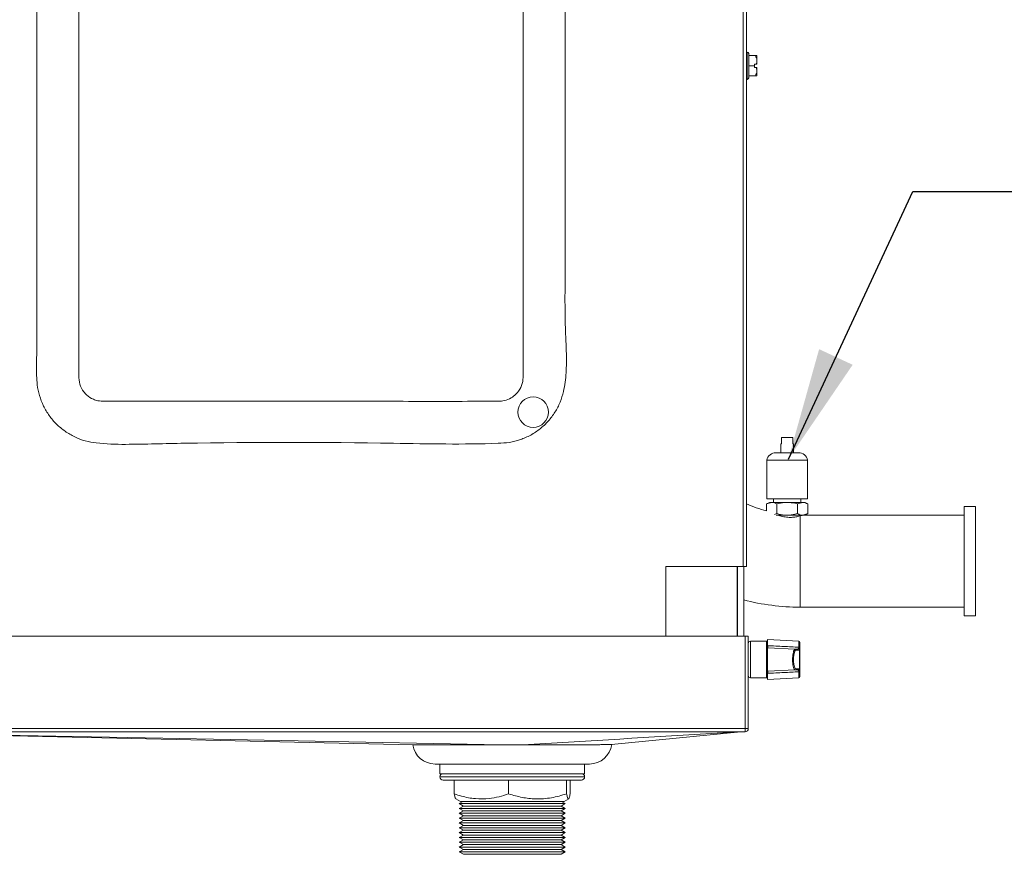
# Model space of a CAD drawing. Extents: x -1661 to 2995, y 36387 to 38700.
# Drawn here: x -1478 to -1172, y 37388 to 37648 of the extents above; entities that cross this region are included whole.
import ezdxf

# ---------------------------------------------------------------- set-up
doc = ezdxf.new("R2010")
doc.units = 0
doc.header["$MEASUREMENT"] = 0
doc.layers.get('0').update_dxf_attribs({"linetype": 'CONTINUOUS'})
doc.styles.get("Standard").update_dxf_attribs({"font": 'ISOCP'})
doc.dimstyles.new('COTA', dxfattribs={"dimtxt": 35, "dimasz": 35, "dimexe": 0.2, "dimexo": 0.1, "dimgap": 15, "dimtad": 1, "dimdec": 5, "dimdsep": 46, "dimtxsty": 'Standard', "dimcen": 35, "dimclrd": 8, "dimclre": 8, "dimclrt": 1, "dimadec": 0, "dimazin": 0, "dimtfac": 1, "dimtdec": 5, "dimtofl": 0, "dimtmove": 0, "dimatfit": 3, "dimfxl": 1, "dimtvp": 1, "dimtolj": 1, "dimtzin": 0, "dimarcsym": 0})

msp = doc.modelspace()

# ---------------------------------------------------------------- linework, layer by layer
at = {"color": 7, "linetype": 'Continuous', "lineweight": 15}
for p, q in [((-1253.352851, 37477.779396), (-1253.352851, 37817.779396)), ((-1252.332851, 37817.779396), (-1252.332851, 37477.779396)), ((-1252.082851, 37637.759396), (-1252.332851, 37637.759396)), ((-1251.582851, 37637.259396), (-1251.582851, 37633.509396)), ((-1249.532851, 37636.659396), (-1251.582851, 37636.659396)), ((-1249.032851, 37636.646703), (-1249.045544, 37636.659396)), ((-1249.032851, 37636.646703), (-1249.032851, 37634.009396)), ((-1249.832851, 37634.009396), (-1249.281299, 37634.009396)), ((-1249.832851, 37634.009396), (-1249.832851, 37633.509396)), ((-1251.582851, 37633.509396), (-1251.582851, 37629.759396)), ((-1249.832851, 37633.509396), (-1251.582851, 37633.509396)), ((-1249.832851, 37633.509396), (-1249.832851, 37633.009396)), ((-1249.281299, 37633.009396), (-1249.832851, 37633.009396)), ((-1249.281299, 37633.009396), (-1249.032851, 37633.009396)), ((-1249.032851, 37633.009396), (-1249.032851, 37630.372089)), ((-1252.332851, 37629.259396), (-1252.082851, 37629.259396)), ((-1249.532851, 37630.359396), (-1251.582851, 37630.359396)), ((-1241.364902, 37515.956798), (-1241.364902, 37517.956798)), ((-1237.9008, 37517.956798), (-1241.364902, 37517.956798)), ((-1237.9008, 37517.956798), (-1237.9008, 37515.956798)), ((-1241.632851, 37515.956798), (-1241.632851, 37513.194298)), ((-1241.364902, 37515.956798), (-1241.632851, 37515.956798)), ((-1237.632851, 37515.956798), (-1237.9008, 37515.956798)), ((-1237.632851, 37513.194298), (-1237.632851, 37515.956798)), ((-1243.132851, 37513.194298), (-1236.132851, 37513.194298)), ((-1245.982851, 37510.906798), (-1245.982851, 37498.906798)), ((-1245.982851, 37510.906798), (-1233.282851, 37510.906798)), ((-1233.282851, 37498.906798), (-1233.282851, 37510.906798)), ((-1239.632851, 37498.906798), (-1245.982851, 37498.906798)), ((-1243.882851, 37498.906798), (-1243.882851, 37497.769396)), ((-1233.282851, 37498.906798), (-1239.632851, 37498.906798)), ((-1235.382851, 37497.769396), (-1235.382851, 37498.906798)), ((-1245.189101, 37497.769396), (-1246.048656, 37497.273132)), ((-1246.048656, 37497.273132), (-1244.444704, 37497.769396)), ((-1246.048656, 37497.273132), (-1246.048656, 37495.124235)), ((-1244.444704, 37497.769396), (-1245.189101, 37497.769396)), ((-1239.632851, 37497.769396), (-1244.444704, 37497.769396)), ((-1242.840753, 37497.273132), (-1242.840753, 37494.26566)), ((-1234.820997, 37497.769396), (-1239.632851, 37497.769396)), ((-1236.424948, 37497.273132), (-1234.820997, 37497.769396)), ((-1236.424948, 37497.273132), (-1236.424948, 37494.26566)), ((-1234.076601, 37497.769396), (-1234.820997, 37497.769396)), ((-1233.217046, 37497.273132), (-1234.076601, 37497.769396)), ((-1233.217046, 37497.273132), (-1233.217046, 37494.26566)), ((-1181.132851, 37496.484396), (-1184.632851, 37496.484396)), ((-1184.632851, 37496.484396), (-1184.632851, 37462.484396)), ((-1181.132851, 37496.484396), (-1181.132851, 37462.484396)), ((-1242.840753, 37494.26566), (-1243.622283, 37494.023854)), ((-1239.632851, 37493.769396), (-1243.092456, 37493.769396)), ((-1234.820997, 37493.769396), (-1239.632851, 37493.769396)), ((-1235.632851, 37493.533589), (-1235.632851, 37465.199396)), ((-1233.217046, 37494.26566), (-1234.820997, 37493.769396)), ((-1234.076601, 37493.769396), (-1234.820997, 37493.769396)), ((-1234.076601, 37493.769396), (-1233.217046, 37494.26566)), ((-1184.632851, 37493.769396), (-1234.076601, 37493.769396)), ((-1277.332851, 37477.779396), (-1253.352851, 37477.779396)), ((-1277.332851, 37456.219396), (-1277.332851, 37477.779396)), ((-1255.132851, 37456.219396), (-1255.132851, 37477.779396)), ((-1252.332851, 37477.779396), (-1253.352851, 37477.779396)), ((-1253.132851, 37456.219396), (-1253.132851, 37477.779396)), ((-1235.632851, 37465.199396), (-1184.632851, 37465.199396)), ((-1184.632851, 37462.484396), (-1181.132851, 37462.484396)), ((-1252.742851, 37456.219396), (-1540.122851, 37456.219396)), ((-1252.742851, 37427.429396), (-1252.742851, 37456.219396)), ((-1252.732851, 37456.219396), (-1252.732851, 37427.429396)), ((-1251.732851, 37456.219396), (-1252.732851, 37456.219396)), ((-1251.732851, 37456.219396), (-1251.732851, 37427.429396)), ((-1252.732851, 37453.416467), (-1252.742851, 37453.414319)), ((-1246.032851, 37454.616467), (-1251.032851, 37454.616467)), ((-1236.01715, 37454.631367), (-1245.732851, 37455.140545)), ((-1245.732851, 37455.140545), (-1245.732851, 37453.210032)), ((-1245.632851, 37452.957919), (-1245.632851, 37452.585304)), ((-1235.732851, 37454.331778), (-1235.732851, 37452.541223)), ((-1245.732851, 37452.590545), (-1245.732851, 37445.242389)), ((-1245.732851, 37452.590545), (-1237.167158, 37452.141636)), ((-1237.167158, 37452.141636), (-1236.424221, 37452.1027)), ((-1236.149882, 37451.803111), (-1236.892819, 37451.842047)), ((-1236.016799, 37452.664114), (-1236.01715, 37452.741754)), ((-1235.766052, 37445.539889), (-1235.766052, 37452.293045)), ((-1235.732851, 37452.541223), (-1235.732851, 37452.451958)), ((-1235.732851, 37452.451958), (-1235.732851, 37445.380976)), ((-1252.742851, 37444.418615), (-1252.732851, 37444.416467)), ((-1245.732851, 37445.242389), (-1237.167158, 37445.691298)), ((-1245.732851, 37444.622902), (-1245.732851, 37442.692389)), ((-1245.632851, 37445.24763), (-1245.632851, 37444.875015)), ((-1236.424221, 37445.730234), (-1237.167158, 37445.691298)), ((-1236.892819, 37445.990887), (-1236.149882, 37446.029823)), ((-1236.03949, 37445.306875), (-1236.016799, 37445.168821)), ((-1236.01715, 37445.09118), (-1236.016799, 37445.168821)), ((-1235.732851, 37445.380976), (-1235.766052, 37445.539889)), ((-1235.732851, 37445.380976), (-1235.732851, 37445.291711)), ((-1235.732851, 37445.291711), (-1235.732851, 37443.501156)), ((-1251.032851, 37443.216467), (-1246.032851, 37443.216467)), ((-1245.732851, 37442.692389), (-1236.01715, 37443.201568)), ((-1252.742851, 37427.429396), (-1540.122851, 37427.429396)), ((-1540.122851, 37426.419396), (-1252.742851, 37426.419396)), ((-1539.143719, 37426.419396), (-1355.96931, 37422.437344)), ((-1294.273475, 37422.49849), (-1254.084437, 37426.419372)), ((-1252.742851, 37427.429396), (-1252.742851, 37426.419396)), ((-1252.732851, 37427.429396), (-1251.732851, 37427.429396)), ((-1301.132851, 37416.419396), (-1349.132851, 37416.419396)), ((-1347.632851, 37416.419396), (-1347.632851, 37413.419396)), ((-1302.632851, 37413.419396), (-1302.632851, 37416.419396)), ((-1332.620972, 37413.419396), (-1347.632851, 37413.419396)), ((-1302.632851, 37413.419396), (-1332.620972, 37413.419396)), ((-1303.632851, 37411.419396), (-1346.632851, 37411.419396)), ((-1343.16282, 37411.419396), (-1343.16282, 37407.137133)), ((-1326.245927, 37411.419396), (-1326.245927, 37407.137133)), ((-1308.215958, 37411.419396), (-1308.215958, 37407.137133)), ((-1307.102882, 37411.419396), (-1307.102882, 37407.137133)), ((-1342.704617, 37405.615531), (-1341.266825, 37404.785421)), ((-1340.456744, 37404.785421), (-1341.632851, 37404.106396)), ((-1341.632851, 37404.106396), (-1340.333813, 37403.356396)), ((-1325.132851, 37404.106396), (-1341.632851, 37404.106396)), ((-1311.625986, 37404.785421), (-1341.266825, 37404.785421)), ((-1308.632851, 37404.106396), (-1325.132851, 37404.106396)), ((-1308.998876, 37404.785421), (-1311.625986, 37404.785421)), ((-1309.931889, 37403.356396), (-1308.632851, 37404.106396)), ((-1308.632851, 37404.106396), (-1309.808957, 37404.785421)), ((-1308.998876, 37404.785421), (-1307.561084, 37405.615531)), ((-1340.333813, 37403.356396), (-1341.632851, 37402.606396)), ((-1341.632851, 37402.606396), (-1340.333813, 37401.856396)), ((-1325.132851, 37402.606396), (-1341.632851, 37402.606396)), ((-1340.333813, 37401.856396), (-1341.632851, 37401.106396)), ((-1341.632851, 37401.106396), (-1340.333813, 37400.356396)), ((-1325.132851, 37401.106396), (-1341.632851, 37401.106396)), ((-1325.132851, 37403.356396), (-1340.333813, 37403.356396)), ((-1325.132851, 37401.856396), (-1340.333813, 37401.856396)), ((-1309.931889, 37403.356396), (-1325.132851, 37403.356396)), ((-1308.632851, 37402.606396), (-1325.132851, 37402.606396)), ((-1309.931889, 37401.856396), (-1325.132851, 37401.856396)), ((-1308.632851, 37401.106396), (-1325.132851, 37401.106396)), ((-1308.632851, 37402.606396), (-1309.931889, 37403.356396)), ((-1309.931889, 37401.856396), (-1308.632851, 37402.606396)), ((-1308.632851, 37401.106396), (-1309.931889, 37401.856396)), ((-1309.931889, 37400.356396), (-1308.632851, 37401.106396)), ((-1340.333813, 37400.356396), (-1341.632851, 37399.606396)), ((-1341.632851, 37399.606396), (-1340.333813, 37398.856396)), ((-1325.132851, 37399.606396), (-1341.632851, 37399.606396)), ((-1340.333813, 37398.856396), (-1341.632851, 37398.106396)), ((-1341.632851, 37398.106396), (-1340.333813, 37397.356396)), ((-1325.132851, 37398.106396), (-1341.632851, 37398.106396)), ((-1325.132851, 37400.356396), (-1340.333813, 37400.356396)), ((-1325.132851, 37398.856396), (-1340.333813, 37398.856396)), ((-1309.931889, 37400.356396), (-1325.132851, 37400.356396)), ((-1308.632851, 37399.606396), (-1325.132851, 37399.606396)), ((-1309.931889, 37398.856396), (-1325.132851, 37398.856396)), ((-1308.632851, 37398.106396), (-1325.132851, 37398.106396)), ((-1308.632851, 37399.606396), (-1309.931889, 37400.356396)), ((-1309.931889, 37398.856396), (-1308.632851, 37399.606396)), ((-1308.632851, 37398.106396), (-1309.931889, 37398.856396)), ((-1309.931889, 37397.356396), (-1308.632851, 37398.106396)), ((-1340.333813, 37397.356396), (-1341.632851, 37396.606396)), ((-1341.632851, 37396.606396), (-1340.333813, 37395.856396)), ((-1325.132851, 37396.606396), (-1341.632851, 37396.606396)), ((-1340.333813, 37395.856396), (-1341.632851, 37395.106396)), ((-1341.632851, 37395.106396), (-1340.333813, 37394.356396)), ((-1325.132851, 37395.106396), (-1341.632851, 37395.106396)), ((-1325.132851, 37397.356396), (-1340.333813, 37397.356396)), ((-1325.132851, 37395.856396), (-1340.333813, 37395.856396)), ((-1309.931889, 37397.356396), (-1325.132851, 37397.356396)), ((-1308.632851, 37396.606396), (-1325.132851, 37396.606396)), ((-1309.931889, 37395.856396), (-1325.132851, 37395.856396)), ((-1308.632851, 37395.106396), (-1325.132851, 37395.106396)), ((-1308.632851, 37396.606396), (-1309.931889, 37397.356396)), ((-1309.931889, 37395.856396), (-1308.632851, 37396.606396)), ((-1308.632851, 37395.106396), (-1309.931889, 37395.856396)), ((-1309.931889, 37394.356396), (-1308.632851, 37395.106396)), ((-1340.333813, 37394.356396), (-1341.632851, 37393.606396)), ((-1341.632851, 37393.606396), (-1340.333813, 37392.856396)), ((-1325.132851, 37393.606396), (-1341.632851, 37393.606396)), ((-1340.333813, 37392.856396), (-1341.632851, 37392.106396)), ((-1341.632851, 37392.106396), (-1340.333813, 37391.356396)), ((-1325.132851, 37392.106396), (-1341.632851, 37392.106396)), ((-1325.132851, 37394.356396), (-1340.333813, 37394.356396)), ((-1325.132851, 37392.856396), (-1340.333813, 37392.856396)), ((-1309.931889, 37394.356396), (-1325.132851, 37394.356396)), ((-1308.632851, 37393.606396), (-1325.132851, 37393.606396)), ((-1309.931889, 37392.856396), (-1325.132851, 37392.856396)), ((-1308.632851, 37392.106396), (-1325.132851, 37392.106396)), ((-1308.632851, 37393.606396), (-1309.931889, 37394.356396)), ((-1309.931889, 37392.856396), (-1308.632851, 37393.606396)), ((-1308.632851, 37392.106396), (-1309.931889, 37392.856396)), ((-1309.931889, 37391.356396), (-1308.632851, 37392.106396)), ((-1340.333813, 37391.356396), (-1341.632851, 37390.606396)), ((-1341.632851, 37390.606396), (-1340.333813, 37389.856396)), ((-1325.132851, 37390.606396), (-1341.632851, 37390.606396)), ((-1340.333813, 37389.856396), (-1341.632851, 37389.106396)), ((-1341.632851, 37389.106396), (-1340.333813, 37388.356396)), ((-1325.132851, 37389.106396), (-1341.632851, 37389.106396)), ((-1325.132851, 37391.356396), (-1340.333813, 37391.356396)), ((-1325.132851, 37389.856396), (-1340.333813, 37389.856396)), ((-1309.931889, 37391.356396), (-1325.132851, 37391.356396)), ((-1308.632851, 37390.606396), (-1325.132851, 37390.606396)), ((-1309.931889, 37389.856396), (-1325.132851, 37389.856396)), ((-1308.632851, 37389.106396), (-1325.132851, 37389.106396)), ((-1308.632851, 37390.606396), (-1309.931889, 37391.356396)), ((-1309.931889, 37389.856396), (-1308.632851, 37390.606396)), ((-1308.632851, 37389.106396), (-1309.931889, 37389.856396)), ((-1309.931889, 37388.356396), (-1308.632851, 37389.106396)), ((-1325.132851, 37388.356396), (-1340.333813, 37388.356396)), ((-1309.931889, 37388.356396), (-1325.132851, 37388.356396))]:
    msp.add_line(p, q, dxfattribs=at)
at = {"color": 8, "linetype": 'Continuous', "lineweight": 15}
for p, q in [((-1252.082851, 37633.509396), (-1252.082851, 37637.759396)), ((-1252.082851, 37629.259396), (-1252.082851, 37633.509396)), ((-1255.152851, 37477.779396), (-1255.152851, 37456.219396)), ((-1251.032851, 37454.616467), (-1251.032851, 37443.216467)), ((-1246.032851, 37443.216467), (-1246.032851, 37454.616467)), ((-1236.01715, 37452.741754), (-1236.01715, 37454.631367)), ((-1236.01715, 37443.201568), (-1236.01715, 37445.09118)), ((-1347.632851, 37412.419396), (-1302.632851, 37412.419396))]:
    msp.add_line(p, q, dxfattribs=at)
at = {"color": 7, "linetype": 'Continuous', "lineweight": 15, "flags": 128}
for points in [[(-1328.528043, 37422.422258), (-1433.765872, 37424.419445), (-1539.14234, 37426.419396)], [(-1254.103281, 37426.419401), (-1257.855928, 37426.197904), (-1287.990059, 37424.419398), (-1291.711823, 37424.199765), (-1321.839259, 37422.422293)]]:
    msp.add_lwpolyline(points, dxfattribs=at)
at = {"color": 7, "linetype": 'Continuous', "lineweight": 15}
msp.add_circle((-1318.632851, 37525.834396), 4.75, dxfattribs=at)
for centre, radius, start, end in [((-1252.082851, 37637.259396), 0.5, 0, 90), ((-1252.082851, 37629.759396), 0.5, 270, 0), ((-1243.132851, 37510.275139), 2.91916, 90, 167.50325667), ((-1236.132851, 37510.275139), 2.91916, 12.49674333, 90), ((-1235.632851, 37534.484396), 40.715, 245.78459602, 255.17768437), ((-1235.632851, 37534.484396), 69.285, 255.36976856, 270), ((-1251.032851, 37453.916467), 0.7, 90, 180), ((-1246.032851, 37454.916467), 0.3, 270, 0), ((-1236.032851, 37454.331778), 0.3, 0, 87), ((-1237.1873, 37451.847789), 0.294537, 358.88298421, 86.0787985), ((-1236.444363, 37451.808853), 0.294537, 358.88298421, 86.0787985), ((-1236.079693, 37452.201936), 0.326606, 16.19794022, 82.929319), ((-1235.990701, 37452.402948), 0.262466, 10.76189904, 95.70665044), ((-1251.032851, 37443.916467), 0.7, 180, 270), ((-1237.1873, 37445.985145), 0.294537, 273.9212015, 1.11701579), ((-1236.444363, 37446.024081), 0.294537, 273.92120149, 1.11701579), ((-1236.079693, 37445.630998), 0.326606, 277.070681, 343.80205979), ((-1235.990701, 37445.429986), 0.262466, 264.29334956, 349.23810096), ((-1246.032851, 37442.916467), 0.3, 0, 90), ((-1236.032851, 37443.501156), 0.3, 273, 0), ((-1252.742851, 37427.429396), 1.01, 270, 0), ((-1252.742851, 37427.429396), 0.01, 270, 0.00000003), ((-1349.132851, 37423.419396), 7, 188.20219319, 270), ((-1301.132851, 37423.419396), 7, 270, 352.37447132), ((-1346.632851, 37412.419396), 1, 90, 180), ((-1303.632851, 37412.419396), 1, 0, 90), ((-1346.632851, 37412.419396), 1, 180, 270), ((-1303.632851, 37412.419396), 1, 270, 0)]:
    msp.add_arc(centre, radius, start, end, dxfattribs=at)
msp.add_ellipse((-1236.903533, 37448.916467), major_axis=(0, 2.925861), ratio=0.2643396589, start_param=6.2693327388, end_param=8.0591605862, dxfattribs=at)
at = {"color": 8, "linetype": 'Continuous', "lineweight": 15}
msp.add_ellipse((-1236.903533, 37448.916467), major_axis=(0, 2.925861), ratio=0.2643396589, start_param=1.775975279, end_param=3.1554452219, dxfattribs=at)
at = {"color": 7, "linetype": 'Continuous', "lineweight": 15}
for points, knots in [([(-1329.332851, 37752.414108), (-1338.916961, 37752.408838), (-1367.66929, 37752.393025), (-1406.002416, 37752.561692), (-1436.375887, 37752.244369), (-1449.185137, 37752.505767), (-1454.013097, 37752.466499), (-1458.350582, 37751.680399), (-1461.966839, 37750.13112), (-1464.904152, 37748.26718), (-1467.470893, 37745.941225), (-1469.617935, 37743.226752), (-1471.291028, 37740.177418), (-1472.659829, 37736.162674), (-1473.352334, 37731.197086), (-1473.421718, 37725.433108), (-1473.110509, 37719.65965), (-1472.888016, 37712.061755), (-1472.993214, 37702.656669), (-1472.936328, 37680.226753), (-1472.976661, 37646.580366), (-1472.975986, 37609.196883), (-1472.950583, 37579.288371), (-1473.019608, 37560.599169), (-1472.894916, 37547.493394), (-1473.096111, 37539.997843), (-1473.051074, 37535.056079), (-1472.223308, 37530.921738), (-1470.958902, 37527.667735), (-1469.162076, 37524.676256), (-1466.895713, 37522.020097), (-1464.207742, 37519.787742), (-1461.18685, 37518.031946), (-1457.910183, 37516.798876), (-1452.605012, 37515.885132), (-1445.329478, 37515.735673), (-1436.19033, 37515.973338), (-1408.421638, 37516.516285), (-1372.856108, 37516.490125), (-1339.20438, 37515.678651), (-1326.011584, 37516.303128), (-1322.577802, 37517.174334), (-1319.348233, 37518.609552), (-1316.412234, 37520.560636), (-1313.86751, 37522.97671), (-1311.764365, 37525.767988), (-1310.160051, 37528.877636), (-1308.885358, 37532.994716), (-1308.278191, 37538.097312), (-1308.23814, 37544.04582), (-1308.557871, 37550.002006), (-1308.775, 37557.859981), (-1308.583079, 37579.237958), (-1308.747455, 37614.135078), (-1308.68351, 37652.911797), (-1308.714606, 37683.932896), (-1308.651703, 37703.320704), (-1308.760743, 37716.667316), (-1308.602376, 37723.970067), (-1308.480873, 37729.101018), (-1308.66315, 37733.689256), (-1309.444692, 37737.655239), (-1310.716742, 37740.91004), (-1312.516974, 37743.901457), (-1314.787692, 37746.556562), (-1317.479044, 37748.784347), (-1320.501646, 37750.542902), (-1323.781503, 37751.747594), (-1326.766286, 37752.337663), (-1328.629894, 37752.393171), (-1329.332851, 37752.414108)], [0, 0, 0, 0, 0.0375558379, 0.1126675138, 0.1502233517, 0.156555305, 0.162879606, 0.1691227969, 0.1736685679, 0.178214342, 0.1826954635, 0.1871764714, 0.1917164482, 0.1962563146, 0.2037238578, 0.2112434236, 0.2188244024, 0.2263761436, 0.2410254772, 0.2556748108, 0.3142721452, 0.3728694796, 0.4021681469, 0.4314668141, 0.4461161477, 0.4535039345, 0.460871667, 0.4654090489, 0.4699463141, 0.4744833809, 0.4790204316, 0.4835643784, 0.4881082114, 0.4926547294, 0.4972013164, 0.5091293003, 0.5210870934, 0.533045535, 0.6179520779, 0.6604053493, 0.6649994038, 0.6695896606, 0.6741903727, 0.6787910364, 0.683333323, 0.6878756163, 0.6924244508, 0.6969731264, 0.7046913072, 0.7124542882, 0.7202697654, 0.7280598559, 0.743254693, 0.8040340412, 0.8648133895, 0.8952030636, 0.9255927377, 0.9407875748, 0.9475005726, 0.9542127127, 0.9609051898, 0.9654455119, 0.9699857173, 0.9745257201, 0.979065704, 0.9836096623, 0.9881535009, 0.9926999164, 0.9972463944, 1, 1, 1, 1]), ([(-1321.741617, 37731.377414), (-1321.790324, 37732.279744), (-1321.888127, 37734.091616), (-1322.988161, 37736.103988), (-1324.454697, 37737.705134), (-1325.945198, 37738.668549), (-1327.90053, 37739.319957), (-1329.857202, 37739.386463), (-1332.801117, 37739.361701), (-1346.592411, 37739.397654), (-1366.173608, 37739.363829), (-1393.196875, 37739.373759), (-1417.571809, 37739.362855), (-1437.250659, 37739.388394), (-1448.677758, 37739.361526), (-1451.833547, 37739.381502), (-1453.995067, 37739.323148), (-1456.046991, 37738.525328), (-1457.921867, 37737.084187), (-1459.032828, 37735.507976), (-1459.809899, 37733.554633), (-1460.122778, 37728.427258), (-1459.846776, 37719.94994), (-1459.968114, 37704.580634), (-1459.888131, 37676.04085), (-1459.931058, 37642.406409), (-1459.921503, 37607.54184), (-1459.928306, 37585.261175), (-1459.917003, 37567.434445), (-1459.951016, 37554.070952), (-1459.854781, 37543.971268), (-1459.978609, 37537.467308), (-1459.767942, 37534.465678), (-1458.67861, 37532.45497), (-1457.21057, 37530.85359), (-1455.72058, 37529.890255), (-1453.765146, 37529.238832), (-1451.808508, 37529.17233), (-1448.86458, 37529.197092), (-1435.073301, 37529.161083), (-1415.492165, 37529.19644), (-1388.468663, 37529.181778), (-1364.094771, 37529.213375), (-1344.176414, 37529.126489), (-1332.587203, 37529.222723), (-1329.332749, 37529.156254), (-1327.414323, 37529.328483), (-1325.543367, 37530.090443), (-1323.745204, 37531.47614), (-1322.355092, 37533.426549), (-1321.651497, 37535.930376), (-1321.765264, 37538.485448), (-1321.727797, 37541.87217), (-1321.743642, 37545.253555), (-1321.739543, 37551.62254), (-1321.74332, 37563.9712), (-1321.74023, 37592.523591), (-1321.741857, 37626.151517), (-1321.741569, 37661.016935), (-1321.741622, 37683.298226), (-1321.741615, 37701.123254), (-1321.741617, 37714.492026), (-1321.741617, 37724.576746), (-1321.741617, 37730.205209), (-1321.741617, 37731.377414)], [0, 0, 0, 0, 0.00392715101, 0.00788569144, 0.00972662449, 0.01344833303, 0.01550790832, 0.01870845544, 0.02195831182, 0.02845802459, 0.0791974092, 0.10794005532, 0.14705778245, 0.18617550958, 0.19433514597, 0.1971866887, 0.20004554111, 0.2037666404, 0.20660807519, 0.21033885831, 0.21206044544, 0.21577847905, 0.23262122456, 0.24946397007, 0.28314946109, 0.35794118593, 0.39705891306, 0.4361766402, 0.45573550376, 0.47529436733, 0.49485323089, 0.4999981322, 0.5039252832, 0.50788382364, 0.50972475668, 0.51344646522, 0.51550604052, 0.51870658764, 0.52195644402, 0.52845615679, 0.57919554141, 0.60793818751, 0.64705591464, 0.68617364177, 0.69537126784, 0.69791016307, 0.70046581444, 0.70377035138, 0.70661178617, 0.7103425693, 0.71407363788, 0.7177884439, 0.72151017638, 0.72895364135, 0.73262309241, 0.74946583796, 0.78315132905, 0.85794305374, 0.89706078087, 0.936178508, 0.95573737157, 0.97529623513, 0.9948550987, 1, 1, 1, 1]), ([(-1249.532851, 37636.659396), (-1249.316856, 37636.208516), (-1248.947275, 37635.437033), (-1249.086038, 37634.501231), (-1249.247583, 37634.09432), (-1249.281299, 37634.009396)], [0, 0, 0, 0, 0.5267026131, 0.90122131817, 1, 1, 1, 1]), ([(-1249.056398, 37636.659396), (-1249.052816, 37636.659396), (-1248.971551, 37636.659396), (-1249.210368, 37636.659396), (-1249.462033, 37636.659396), (-1249.532851, 37636.659396)], [0, 0, 0, 0, 0.03207092568, 0.72762846528, 1, 1, 1, 1]), ([(-1249.032851, 37634.009396), (-1249.074243, 37634.009396), (-1249.15703, 37634.009396), (-1249.239875, 37634.009396), (-1249.281299, 37634.009396)], [0, 0, 0, 0, 0.4999886538, 1, 1, 1, 1]), ([(-1249.281299, 37633.009396), (-1249.182984, 37632.719747), (-1248.972827, 37632.100599), (-1249.112482, 37631.165457), (-1249.403741, 37630.606965), (-1249.532851, 37630.359396)], [0, 0, 0, 0, 0.3285829367, 0.70237373, 1, 1, 1, 1]), ([(-1249.532851, 37630.359396), (-1249.457753, 37630.359396), (-1249.190878, 37630.359396), (-1249.106664, 37630.359396), (-1249.046148, 37630.359396)], [0, 0, 0, 0, 0.28139617038, 1, 1, 1, 1]), ([(-1244.444704, 37497.769396), (-1244.406678, 37497.7689), (-1243.865042, 37497.761838), (-1243.334266, 37497.508595), (-1242.840753, 37497.273132)], [0, 0, 0, 0, 0.0702067325, 1, 1, 1, 1]), ([(-1242.840753, 37497.273132), (-1242.067556, 37497.468069), (-1241.01036, 37497.734608), (-1239.924539, 37497.76203), (-1239.632851, 37497.769396)], [0, 0, 0, 0, 0.7313663949, 1, 1, 1, 1]), ([(-1239.632851, 37497.769396), (-1238.826278, 37497.713802), (-1237.739909, 37497.638922), (-1236.694257, 37497.348047), (-1236.424948, 37497.273132)], [0, 0, 0, 0, 0.7424486549, 1, 1, 1, 1]), ([(-1234.820997, 37497.769396), (-1234.782971, 37497.7689), (-1234.241335, 37497.761838), (-1233.710558, 37497.508595), (-1233.217046, 37497.273132)], [0, 0, 0, 0, 0.0702067325, 1, 1, 1, 1]), ([(-1239.632851, 37493.769396), (-1239.924539, 37493.776762), (-1241.01036, 37493.804184), (-1242.067556, 37494.070723), (-1242.840753, 37494.26566)], [0, 0, 0, 0, 0.2686336051, 1, 1, 1, 1]), ([(-1242.324502, 37493.769396), (-1242.293695, 37493.756642), (-1241.856458, 37493.575625), (-1240.716439, 37493.26742), (-1239.09442, 37493.065585), (-1237.59072, 37493.12268), (-1236.412092, 37493.323533), (-1235.874979, 37493.468319), (-1235.632851, 37493.533589)], [0, 0, 0, 0, 0.0171549897, 0.2434780368, 0.457380514, 0.6499774238, 0.8422109902, 1, 1, 1, 1]), ([(-1236.424948, 37494.26566), (-1236.694257, 37494.190745), (-1237.739909, 37493.89987), (-1238.826278, 37493.82499), (-1239.632851, 37493.769396)], [0, 0, 0, 0, 0.2575513451, 1, 1, 1, 1]), ([(-1234.820997, 37493.769396), (-1234.859024, 37493.769892), (-1235.400659, 37493.776954), (-1235.931436, 37494.030197), (-1236.424948, 37494.26566)], [0, 0, 0, 0, 0.0702067325, 1, 1, 1, 1]), ([(-1235.632851, 37493.533589), (-1235.37991, 37493.610366), (-1234.937917, 37493.744528), (-1234.92479, 37493.750664), (-1234.919175, 37493.753289)], [0, 0, 0, 0, 0.5722728878, 1, 1, 1, 1]), ([(-1245.732851, 37453.210032), (-1244.057811, 37453.128964), (-1240.819239, 37452.972224), (-1237.580678, 37452.816793), (-1236.01715, 37452.741754)], [0, 0, 0, 0, 0.5172152868, 1, 1, 1, 1]), ([(-1245.732851, 37452.590545), (-1245.732851, 37452.612809), (-1245.732851, 37452.657337), (-1245.732851, 37452.930635), (-1245.732851, 37453.147845), (-1245.732851, 37453.210032)], [0, 0, 0, 0, 0.4164646148, 0.8329340586, 1, 1, 1, 1]), ([(-1237.167158, 37445.691298), (-1237.214037, 37445.699522), (-1237.349578, 37445.723298), (-1237.565541, 37446.055152), (-1237.775341, 37446.768985), (-1237.913378, 37447.733165), (-1237.965364, 37448.813338), (-1237.930112, 37449.8865), (-1237.8144, 37450.848514), (-1237.629925, 37451.600882), (-1237.404343, 37452.069311), (-1237.242872, 37452.118548), (-1237.167158, 37452.141636)], [0, 0, 0, 0, 0.0583937796, 0.1688326676, 0.2788718766, 0.3863484063, 0.4908554376, 0.5933592024, 0.6956303337, 0.7994528431, 0.9059623455, 1, 1, 1, 1]), ([(-1237.647139, 37448.341332), (-1237.657485, 37448.609198), (-1237.679665, 37449.183393), (-1237.617786, 37450.059613), (-1237.483806, 37450.835713), (-1237.3258, 37451.35128), (-1237.158244, 37451.547912), (-1237.178816, 37451.540616), (-1237.184398, 37451.538636)], [0, 0, 0, 0, 0.1739162964, 0.3728060141, 0.5724838129, 0.771613778, 0.9380261944, 1, 1, 1, 1]), ([(-1236.424221, 37452.1027), (-1236.352703, 37452.119246), (-1236.213296, 37452.151497), (-1236.096411, 37452.40339), (-1236.03949, 37452.526059)], [0, 0, 0, 0, 0.5130141916, 1, 1, 1, 1]), ([(-1235.766052, 37452.293045), (-1235.823245, 37452.151544), (-1235.940479, 37451.861499), (-1236.07896, 37451.822886), (-1236.149882, 37451.803111)], [0, 0, 0, 0, 0.4878570802, 1, 1, 1, 1]), ([(-1236.016799, 37452.664114), (-1236.017009, 37452.649822), (-1236.017728, 37452.60084), (-1236.030467, 37452.557063), (-1236.03949, 37452.526059)], [0, 0, 0, 0, 0.2917730057, 1, 1, 1, 1]), ([(-1235.732851, 37452.451958), (-1235.733256, 37452.435485), (-1235.734664, 37452.378252), (-1235.752996, 37452.328487), (-1235.766052, 37452.293045)], [0, 0, 0, 0, 0.2878206017, 1, 1, 1, 1]), ([(-1245.732851, 37444.622902), (-1245.732851, 37444.769841), (-1245.732851, 37445.063721), (-1245.732851, 37445.22519), (-1245.732851, 37445.238561), (-1245.732851, 37445.242389)], [0, 0, 0, 0, 0.41646461142, 0.83293405179, 1, 1, 1, 1]), ([(-1236.01715, 37445.09118), (-1237.580678, 37445.016141), (-1240.819239, 37444.86071), (-1244.057811, 37444.703971), (-1245.732851, 37444.622902)], [0, 0, 0, 0, 0.4827847132, 1, 1, 1, 1]), ([(-1236.03949, 37445.306875), (-1236.086181, 37445.408812), (-1236.192391, 37445.640688), (-1236.331567, 37445.72984), (-1236.41342, 37445.730188), (-1236.424221, 37445.730234)], [0, 0, 0, 0, 0.4051032891, 0.9215004724, 1, 1, 1, 1]), ([(-1236.149882, 37446.029823), (-1236.067537, 37446.002304), (-1235.928797, 37445.955939), (-1235.813086, 37445.66013), (-1235.766052, 37445.539889)], [0, 0, 0, 0, 0.5935181653, 1, 1, 1, 1]), ([(-1328.528014, 37422.422258), (-1330.222742, 37422.422428), (-1333.661346, 37422.422771), (-1338.53047, 37422.423529), (-1343.068753, 37422.4246), (-1347.058172, 37422.426139), (-1350.456894, 37422.428395), (-1353.118443, 37422.431603), (-1354.972636, 37422.435557), (-1355.970292, 37422.439037), (-1355.969561, 37422.439049), (-1355.969273, 37422.439054)], [0, 0, 0, 0, 0.11382718706, 0.23095535301, 0.34478314165, 0.46191161901, 0.57574544876, 0.69287994587, 0.80672254804, 0.92386782965, 1, 1, 1, 1]), ([(-1321.839259, 37422.422293), (-1322.420563, 37422.422295), (-1323.583169, 37422.4223), (-1325.818666, 37422.422295), (-1327.464415, 37422.422273), (-1328.528014, 37422.422258)], [0, 0, 0, 0, 0.2612997485, 0.522599498, 1, 1, 1, 1]), ([(-1294.273852, 37422.502357), (-1294.282166, 37422.501614), (-1294.296068, 37422.500373), (-1294.814396, 37422.478649), (-1295.634991, 37422.457108), (-1296.87431, 37422.4437), (-1298.887738, 37422.434596), (-1301.358615, 37422.429611), (-1305.003981, 37422.426412), (-1309.221805, 37422.424547), (-1313.940311, 37422.423366), (-1318.207181, 37422.422695), (-1320.896939, 37422.422397), (-1321.839259, 37422.422293)], [0, 0, 0, 0, 0.0836331494, 0.1398647241, 0.1960959337, 0.3088455347, 0.3650767117, 0.4778275315, 0.5905787545, 0.7065503518, 0.8201181812, 0.9369808501, 1, 1, 1, 1]), ([(-1326.245927, 37407.137133), (-1327.239946, 37406.820284), (-1329.236135, 37406.183987), (-1332.694185, 37405.567451), (-1336.632539, 37405.517308), (-1340.262056, 37406.195882), (-1342.417658, 37406.89534), (-1343.16282, 37407.137133)], [0, 0, 0, 0, 0.1797120608, 0.3608974225, 0.609623794, 0.8650522305, 1, 1, 1, 1]), ([(-1343.16282, 37407.137133), (-1343.066287, 37406.660269), (-1342.901116, 37405.844337), (-1342.730296, 37405.738137), (-1342.659311, 37405.694004)], [0, 0, 0, 0, 0.5844417613, 1, 1, 1, 1]), ([(-1308.215958, 37407.137133), (-1309.780859, 37406.685673), (-1312.944597, 37405.772961), (-1317.632043, 37405.439095), (-1322.112868, 37405.9292), (-1324.85985, 37406.732037), (-1326.245927, 37407.137133)], [0, 0, 0, 0, 0.2646093982, 0.534957011, 0.7653479065, 1, 1, 1, 1]), ([(-1307.102882, 37407.137133), (-1307.199491, 37406.685673), (-1307.394803, 37405.772961), (-1307.684181, 37405.439095), (-1307.960804, 37405.9292), (-1308.130388, 37406.732037), (-1308.215958, 37407.137133)], [0, 0, 0, 0, 0.2646093982, 0.534957011, 0.7653479065, 1, 1, 1, 1])]:
    msp.add_open_spline(points, degree=3, knots=knots, dxfattribs=at)
for points in [[(-1236.01715, 37452.741754), (-1235.979422, 37452.73761), (-1235.903968, 37452.729322), (-1235.810497, 37452.68246), (-1235.745475, 37452.617529), (-1235.737059, 37452.566658), (-1235.732851, 37452.541223)], [(-1235.732851, 37445.291711), (-1235.737059, 37445.266276), (-1235.745475, 37445.215405), (-1235.810497, 37445.150474), (-1235.903968, 37445.103612), (-1235.979422, 37445.095324), (-1236.01715, 37445.09118)]]:
    msp.add_open_spline(points, degree=3, dxfattribs=at)

# ---------------------------------------------------------------- leaders
at = {"annotation_type": 0, "has_hookline": 1, "hookline_direction": 0, "text_width": 179.88622}
msp.add_leader([(-1239.270031, 37511.235717), (-1200.528571, 37594.418669), (-1165.528571, 37594.418669)], dimstyle='COTA', override={"dimgap": 15, "dimtad": 0}, dxfattribs=at)

doc.saveas('drawing.dxf')
